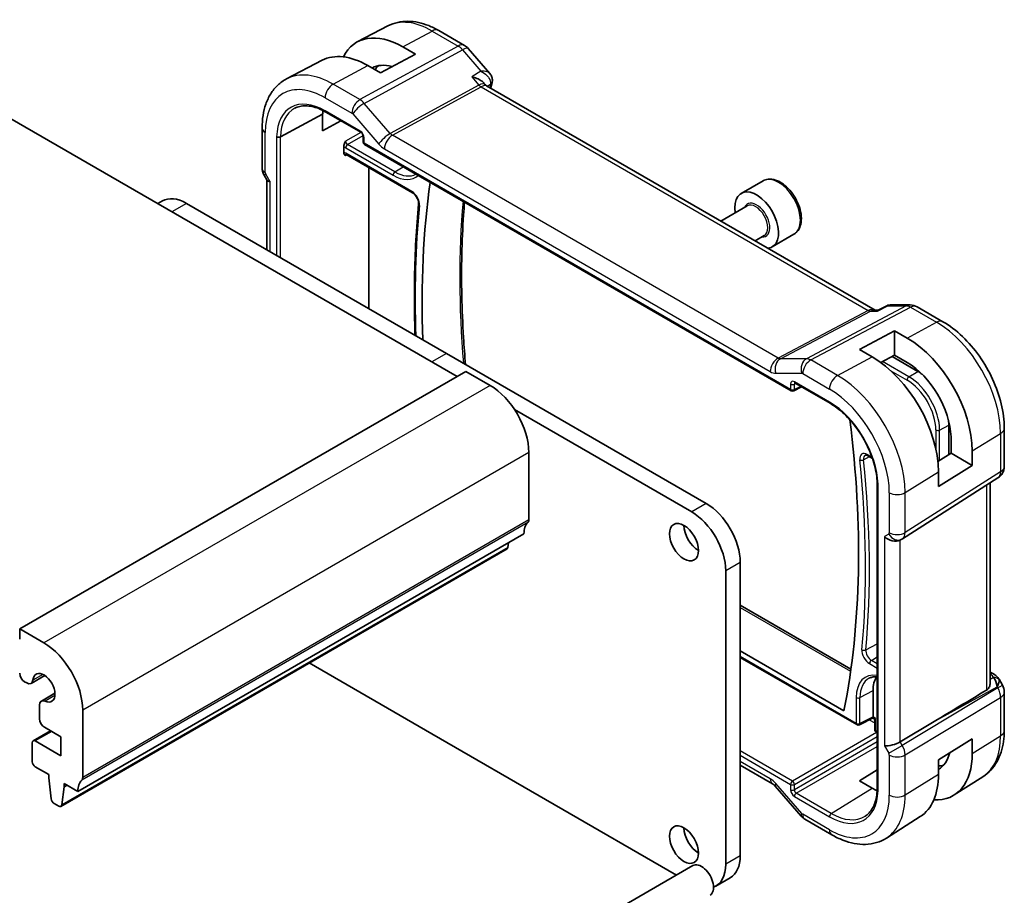
# Model space of a CAD drawing. Units: millimetres. Extents: x 0 to 2190, y 0 to 422.
# Drawn here: x 280 to 352, y 121 to 185 of the extents above; entities that cross this region are included whole.
import ezdxf

# ---------------------------------------------------------------- set-up
doc = ezdxf.new("R2010")
doc.units = ezdxf.units.MM
doc.layers.add('Visible (ISO)', color=7, linetype='Continuous', lineweight=35)
doc.layers.add('Visible Narrow (ISO)', color=7, linetype='Continuous', lineweight=25)

msp = doc.modelspace()

# ---------------------------------------------------------------- linework, layer by layer
at = {"layer": 'Visible (ISO)'}
for p, q in [((307.2416, 184.352), (305.0439, 183.2055)), ((310.9415, 184.0147), (312.8317, 182.9234)), ((308.3202, 182.8265), (309.2395, 182.2958)), ((313.0876, 182.7121), (314.68, 180.8733)), ((302.437, 181.8455), (299.8504, 180.4961)), ((309.2395, 182.2958), (306.6939, 180.9287)), ((306.6939, 180.9287), (305.7746, 181.4594)), ((314.2414, 180.187), (314.3677, 180.0411)), ((342.7546, 163.6347), (314.4288, 179.9886)), ((305.1135, 178.9244), (305.1135, 178.9242)), ((302.7048, 178.073), (305.2583, 176.5987)), ((304.6944, 178.371), (304.6952, 178.3705)), ((305.1135, 178.4215), (305.1135, 178.4215)), ((312.2802, 158.8046), (279.6826, 177.6254)), ((299.4004, 176.2642), (302.4791, 177.9195)), ((302.4791, 176.7107), (302.4791, 177.9195)), ((303.8168, 177.4309), (302.4791, 176.7107)), ((298.0651, 176.9193), (298.0651, 174.001)), ((305.4409, 176.2823), (305.4409, 175.8853)), ((304.0158, 175.1072), (304.0158, 175.5884)), ((305.5409, 175.7121), (336.6382, 157.7581)), ((304.2034, 174.9783), (309.0285, 172.1925)), ((305.8453, 163.7444), (305.8453, 174.0303)), ((298.2137, 173.4617), (298.4302, 173.0868)), ((298.4186, 173.1067), (298.4186, 168.0322)), ((334.5956, 173.0619), (333.0046, 172.1433)), ((290.8017, 171.5928), (290.4663, 171.3992)), ((311.5021, 160.4785), (292.5517, 171.4195)), ((333.4339, 171.2365), (331.5109, 170.1262)), ((334.6839, 169.0714), (334.0109, 168.6829)), ((336.8456, 169.1648), (335.2546, 168.2462)), ((342.9846, 163.6304), (343.6165, 163.9536)), ((343.8528, 164.0111), (345.3209, 164.0111)), ((345.8209, 163.8771), (347.7111, 162.7858)), ((342.6911, 163.6347), (342.9929, 163.6347)), ((341.6249, 160.7612), (344.1705, 162.1283)), ((344.1705, 162.1283), (345.0898, 161.5976)), ((344.1705, 162.1283), (344.1705, 160.3465)), ((330.4526, 149.5374), (311.5021, 160.4785)), ((342.5442, 160.2305), (341.6249, 160.7612)), ((344.1705, 160.3465), (343.1803, 159.8148)), ((345.8676, 159.1721), (343.9958, 160.2527)), ((345.0898, 159.8158), (344.1705, 160.3465)), ((312.9166, 159.172), (280.3897, 140.3926)), ((314.6844, 158.1513), (312.9166, 159.172)), ((336.8275, 157.7523), (337.4032, 158.0398)), ((336.9209, 158.3183), (339.4743, 156.8441)), ((329.3919, 148.925), (316.4718, 156.3845)), ((348.1303, 153.0945), (348.1303, 155.2529)), ((348.2964, 153.1974), (348.2964, 154.4042)), ((352.1817, 155.0425), (352.1817, 152.2449)), ((317.5127, 148.3534), (317.5127, 153.2523)), ((342.2325, 153.0222), (342.5649, 152.8303)), ((347.343, 152.6071), (348.2964, 153.1974)), ((348.2964, 153.1974), (349.842, 152.3051)), ((349.842, 153.3665), (349.842, 152.3051)), ((349.842, 152.3051), (347.3853, 150.784)), ((347.3853, 150.784), (347.3853, 151.8455)), ((342.9151, 151.0311), (342.9151, 128.6856)), ((344.7532, 146.9682), (351.7186, 151.4012)), ((351.1457, 151.0366), (351.1457, 136.421)), ((317.1591, 147.3328), (284.6322, 128.5534)), ((315.9841, 146.3419), (316.0319, 146.682)), ((344.5747, 146.8642), (344.7212, 146.9487)), ((315.9243, 146.2395), (283.3974, 127.4601)), ((332.9275, 123.8588), (332.9275, 145.2508)), ((331.8668, 123.2464), (331.8668, 144.6384)), ((332.9275, 142.1213), (340.9967, 137.4625)), ((280.3897, 140.3926), (280.3897, 139.6577)), ((282.1574, 139.3719), (280.3897, 140.3926)), ((332.9275, 138.8005), (340.489, 134.4349)), ((301.5079, 137.9162), (310.4415, 132.7584)), ((332.9275, 138.3229), (341.422, 133.4186)), ((351.1457, 137.255), (351.3922, 137.1126)), ((280.7432, 136.5519), (280.8993, 136.4618)), ((282.2146, 137.0014), (281.2243, 136.4296)), ((351.7968, 136.7294), (352.0477, 136.2948)), ((282.9615, 135.7078), (281.9711, 135.1361)), ((342.6149, 133.985), (342.6149, 135.9019)), ((352.1817, 135.7948), (352.1817, 132.9971)), ((281.8365, 134.8385), (281.8365, 133.8415)), ((284.9858, 129.574), (284.9858, 134.4729)), ((341.6114, 133.4128), (342.6129, 133.913)), ((342.6299, 133.9032), (342.6129, 133.913)), ((342.7299, 133.0513), (342.7299, 133.73)), ((347.0787, 133.6547), (344.5941, 132.1594)), ((282.6351, 132.9721), (281.371, 132.2422)), ((282.19, 133.2291), (283.3948, 132.5335)), ((342.9151, 132.829), (342.8299, 132.8781)), ((281.3088, 132.1049), (281.3088, 130.7171)), ((283.3948, 131.1455), (281.521, 132.2274)), ((283.3948, 132.5335), (283.3948, 131.1455)), ((310.4415, 132.7584), (328.2839, 122.4572)), ((347.3853, 130.8615), (349.842, 132.3826)), ((349.842, 132.3826), (349.842, 131.3211)), ((344.8346, 131.7208), (344.834, 131.7211)), ((344.9351, 131.378), (344.9346, 131.3783)), ((347.3853, 129.8001), (347.3853, 130.8615)), ((281.5209, 130.3497), (282.5109, 129.7781)), ((332.9275, 130.4698), (335.2774, 129.1131)), ((341.6249, 129.3176), (342.9151, 130.1145)), ((282.5109, 129.7781), (282.5109, 129.5332)), ((282.5109, 129.5332), (282.6959, 128.002)), ((342.5442, 128.7869), (341.6249, 129.3176)), ((350.6238, 129.6242), (348.532, 128.2942)), ((283.4572, 127.5624), (283.6422, 128.88)), ((283.6422, 128.88), (283.6423, 129.1249)), ((283.8544, 129.0025), (283.6422, 128.88)), ((283.6423, 129.1249), (284.6322, 128.5534)), ((335.4835, 128.933), (337.381, 126.742)), ((282.9057, 127.6723), (283.2474, 127.475)), ((337.6489, 126.5192), (339.5986, 125.3935)), ((346.0508, 126.7166), (343.5889, 125.1512)), ((329.4743, 123.1445), (296.2402, 103.9568)), ((332.2026, 122.2565), (331.1419, 121.6442))]:
    msp.add_line(p, q, dxfattribs=at)
for centre, radius, start, end in [((312.3317, 182.0574), 1, 40.893395, 60), ((305.6409, 175.8853), 0.2, 180, 240), ((345.3209, 163.0111), 1, 60, 90), ((336.7382, 157.9313), 0.2, 240, 296.538708), ((351.1817, 152.2449), 1, 302.474269, 0), ((351.1817, 135.7948), 1, 0, 30), ((341.522, 133.5918), 0.2, 240, 296.538708), ((342.9299, 133.0513), 0.2, 180, 240)]:
    msp.add_arc(centre, radius, start, end, dxfattribs=at)
for centre, major_axis, ratio, start_param, end_param in [((308.3202, 177.3391), (-3.3603, 5.8202), 0.5773503, 5.4977871, 6.6448672), ((305.7746, 175.8694), (-3.4232, 5.9291), 0.5773503, 5.4977871, 6.2584901), ((308.3202, 177.3391), (-2.2692, 3.9304), 0.5773503, 5.7430311, 6.2715233), ((309.098, 177.7882), (-2.25, 3.8971), 0.5773503, 0.1485965, 0.2881982), ((314.3506, 180.3386), (0.4854, -0.1198), 0.6999049, 0, 0.0036403), ((314.3609, 180.3999), (0.4985, -0.0386), 0.7951005, 0.0012028, 0.0064513), ((313.7518, 179.2248), (-0.5674, -0.8574), 0.5037151, 2.9984925, 3.0017852), ((305.7746, 175.8694), (-2.3321, 4.0393), 0.5773503, 0.6738788, 0.7466992), ((299.2186, 173.3211), (-0.7971, -0.2136), 0.3178372, 0.0849592, 0.7004389), ((361.6714, 134.2893), (36.725, -63.6096), 0.5773503, 3.7760846, 3.9732974), ((334.1296, 170.1948), (1.125, -1.9486), 0.5773503, 6.0327878, 10.4065433), ((292.5517, 168.5618), (-1.75, 3.0311), 0.5773503, 5.4977893, 6.2831853), ((345.0898, 156.1102), (3.3603, -5.8202), 0.5773503, 0.7853982, 2.3561945), ((342.5442, 154.6405), (-3.4232, 5.9291), 0.5773503, 3.9269908, 5.4977871), ((345.0898, 156.1102), (-2.2692, 3.9304), 0.5773503, 3.9662221, 5.4977871), ((345.8676, 156.5593), (-1.6, 2.7713), 0.5773503, 5.3605062, 5.4977871), ((314.6843, 154.8854), (-2, 3.4641), 0.5773503, 3.9269766, 5.4977729), ((337.0209, 158.4915), (-0.1, -0.1732), 0.5773503, 6.2769908, 6.2831853), ((289.6172, 175.8898), (-36.725, 63.6096), 0.5773503, 3.7241042, 4.0838891), ((345.8676, 156.5593), (-1.6, 2.7713), 0.5773503, 3.9269908, 4.0642718), ((330.4526, 146.6797), (-1.75, 3.0311), 0.5773503, 3.9269908, 5.497785), ((329.3919, 146.0673), (-1.75, 3.0311), 0.5773503, 3.9269908, 5.497785), ((318.5733, 146.5163), (-1, 1.7321), 0.5773503, 0.1418828, 0.7853839), ((317.1591, 148.5575), (0.25, -0.433), 0.5773503, 0.1418828, 0.7853839), ((329.8869, 147.3329), (0.75, -1.299), 0.5773503, 3.9269908, 5.4977871), ((344.009, 147.4613), (-0.7391, 0.4267), 0.7174389, 1.1780972, 2.7488936), ((291.5716, 175.9831), (-37.0969, 64.2537), 0.5773503, 3.948748, 3.9487777), ((344.3212, 147.6416), (0.4, -0.6928), 0.8164966, 0, 0.0011496), ((344.2211, 147.8148), (0.5296, -0.8483), 0.5865156, 0.0040321, 0.0050986), ((315.7743, 146.4993), (0.15, -0.2598), 0.5773503, 0, 0.636494), ((282.1574, 136.106), (-2, 3.4641), 0.5773503, 3.9269766, 5.4977729), ((280.7432, 136.9602), (0.25, -0.433), 0.5773503, 3.9269766, 5.4977729), ((282.1574, 136.106), (-0.57, 0.9873), 0.5773503, 2.4660043, 6.9587452), ((280.8993, 136.9925), (0.325, -0.5629), 0.5773503, 5.4977729, 6.9587452), ((344.7362, 134.6772), (-1.5, 2.5981), 0.5773503, 0.2975801, 0.7853982), ((351.1422, 136.6796), (0.25, 0.433), 0.5773503, 6.2823899, 6.2831853), ((351.1301, 135.8841), (0.0035, 1.1039), 0.4932576, 4.9917541, 5.7766476), ((351.1301, 135.8841), (-0.6499, -0.8627), 0.2558, 2.1129873, 2.8978809), ((350.7763, 136.4969), (1.0372, 0.1876), 0.3546687, 0.1237304, 0.1238891), ((370.6701, 146.6973), (-33.3615, -19.2695), 0.0183639, 5.3368817, 5.4871807), ((282.2961, 134.5731), (-0.325, 0.5629), 0.5773503, 5.6075969, 7.0685692), ((282.19, 133.6373), (0.25, -0.433), 0.5773503, 3.9269766, 5.4977729), ((342.6197, 134.14), (0.0069, 0.227), 0.0005268, 2.3559116, 3.1413099), ((342.4734, 134.0669), (0.1001, -0.1734), 0.5766475, 0.7511006, 0.7847892), ((342.9299, 133.9609), (0.3161, 0.0385), 0.2277351, 3.4355948, 3.4864185), ((342.9299, 133.9609), (0.3161, 0.0385), 0.2277351, 3.4864185, 4.2209921), ((342.9299, 133.9609), (-0.1914, -0.2545), 0.2277351, 5.9383595, 5.9891835), ((342.9299, 133.9609), (-0.1914, -0.2545), 0.2277351, 5.2037858, 5.9383595), ((281.521, 131.9824), (-0.15, 0.2598), 0.5773503, 5.4977729, 7.0685692), ((344.009, 132.2041), (-0.7971, -0.2136), 0.3178372, 0.7004389, 2.3061418), ((281.5209, 130.5947), (0.15, -0.2598), 0.5773503, 3.9269766, 5.4977729), ((345.0898, 134.0648), (3.3603, -5.8202), 0.5773503, 5.9215034, 7.0685835), ((345.0898, 134.0648), (2.2692, -3.9304), 0.5773503, 0.0116621, 0.5401542), ((345.8676, 134.5139), (2.25, -3.8971), 0.5773503, 5.9949871, 6.1345888), ((286.0464, 127.7368), (-1, 1.7321), 0.5773503, 0.1418828, 0.7853839), ((284.6322, 129.7781), (0.25, -0.433), 0.5773503, 0.1418828, 0.7853839), ((342.5442, 132.5951), (3.4232, -5.9291), 0.5773503, 0.0246952, 0.7853982), ((335.6774, 129.8059), (-0.4, -0.6928), 0.5773503, 0, 0.007009), ((342.5442, 132.5951), (-2.3321, 4.0393), 0.5773503, 2.3561945, 2.4677139), ((282.9057, 127.9172), (0.15, -0.2598), 0.5773503, 4.0758665, 5.4977729), ((283.2474, 127.7199), (0.15, -0.2598), 0.5773503, 5.4977729, 6.9196793), ((337.9857, 127.2657), (-0.6047, -0.5237), 0.2581989, 0, 0.006117), ((329.8869, 125.2875), (0.75, -1.299), 0.5773503, 3.9269908, 5.4977871), ((330.4526, 125.2876), (1.75, -3.0311), 0.5773503, 0, 0.785402), ((330.0993, 122.062), (0.625, -1.0825), 0.5773503, 0, 3.1415927), ((329.3919, 124.6752), (1.75, -3.0311), 0.5773503, 6.1960698, 7.0685873)]:
    msp.add_ellipse(centre, major_axis=major_axis, ratio=ratio, start_param=start_param, end_param=end_param, dxfattribs=at)
for centre in [(328.8262, 146.7205), (328.8262, 124.6751)]:
    msp.add_ellipse(centre, major_axis=(-0.75, 1.299), ratio=0.5773503, dxfattribs=at)
for points, knots in [([(307.2416, 184.352), (307.4652, 184.4686), (307.7041, 184.5554), (308.1959, 184.6671), (308.4485, 184.6923), (308.9553, 184.687), (309.2096, 184.6568), (309.7141, 184.5485), (309.9644, 184.4704), (310.4584, 184.2727), (310.7021, 184.1529), (310.9415, 184.0147)], [3.95168604, 3.95168604, 3.95168604, 3.95168604, 4.10382663, 4.10382663, 4.25596722, 4.25596722, 4.4081078, 4.4081078, 4.56024839, 4.56024839, 4.71238898, 4.71238898, 4.71238898, 4.71238898]), ([(299.8504, 180.4961), (299.6134, 180.3725), (299.3942, 180.2154), (299.005, 179.8465), (298.8349, 179.635), (298.5474, 179.1727), (298.4297, 178.9218), (298.2443, 178.3913), (298.1764, 178.1116), (298.0868, 177.5304), (298.0651, 177.2288), (298.0651, 176.9193)], [2.33149927, 2.33149927, 2.33149927, 2.33149927, 2.49351794, 2.49351794, 2.65553662, 2.65553662, 2.8175553, 2.8175553, 2.97957398, 2.97957398, 3.14159265, 3.14159265, 3.14159265, 3.14159265]), ([(313.3466, 180.6477), (313.348, 180.6474), (313.3495, 180.647), (313.4818, 180.6155), (313.6084, 180.5746), (313.8422, 180.4772), (313.9515, 180.4199), (314.1302, 180.2985), (314.1941, 180.2415), (314.2414, 180.1869)], [-0.00045708, -0.00045708, -0.00045708, -0.00045708, 0, 0, 0.04182535, 0.04182535, 0.0834644, 0.0834644, 0.12079126, 0.12079126, 0.12079126, 0.12079126]), ([(314.6793, 180.873), (314.7409, 180.8019), (314.7923, 180.7158), (314.8485, 180.54), (314.859, 180.4505), (314.8533, 180.3642)], [0, 0, 0, 0, 0.030997201, 0.030997201, 0.058103968, 0.058103968, 0.058103968, 0.058103968]), ([(300.4545, 178.3514), (300.5691, 178.4112), (300.6922, 178.4563), (300.9548, 178.516), (301.0943, 178.5305), (301.3878, 178.5275), (301.5418, 178.5098), (301.8606, 178.4414), (302.0254, 178.3905), (302.3615, 178.256), (302.5327, 178.1723), (302.7048, 178.073)], [3.95168604, 3.95168604, 3.95168604, 3.95168604, 4.10382663, 4.10382663, 4.25596722, 4.25596722, 4.4081078, 4.4081078, 4.56024839, 4.56024839, 4.71238898, 4.71238898, 4.71238898, 4.71238898]), ([(299.1226, 176.2701), (299.1232, 176.2698), (299.1238, 176.2694), (299.1431, 176.2581), (299.1651, 176.2494), (299.2134, 176.2375), (299.2393, 176.2343), (299.2913, 176.2339), (299.3171, 176.2367), (299.363, 176.2475), (299.3831, 176.2549), (299.4004, 176.2642)], [-0.062774713, -0.062774713, -0.062774713, -0.062774713, -0.062515494, -0.062515494, -0.054699962, -0.054699962, -0.046885136, -0.046885136, -0.039071754, -0.039071754, -0.031956459, -0.031956459, -0.031956459, -0.031956459]), ([(304.0158, 175.5885), (304.0158, 175.6068), (304.018, 175.6261), (304.0314, 175.6962), (304.0504, 175.7434), (304.09, 175.8325), (304.1235, 175.8884), (304.1566, 175.9429), (304.1568, 175.9433), (304.1571, 175.9437)], [0, 0, 0, 0, 0.006704316, 0.006704316, 0.023698002, 0.023698002, 0.057557483, 0.057557483, 0.057819196, 0.057819196, 0.057819196, 0.057819196]), ([(305.441, 176.2816), (305.441, 176.2908), (305.4402, 176.3022), (305.4363, 176.3282), (305.4331, 176.343), (305.4235, 176.3767), (305.4165, 176.3961), (305.3987, 176.4366), (305.3873, 176.4581), (305.3623, 176.4973), (305.3486, 176.5157), (305.3201, 176.5488), (305.3049, 176.5638), (305.2787, 176.5857), (305.267, 176.5938), (305.2577, 176.5992)], [0, 0, 0, 0, 0.00505533, 0.00505533, 0.01041337, 0.01041337, 0.016841633, 0.016841633, 0.023967838, 0.023967838, 0.030854466, 0.030854466, 0.037955132, 0.037955132, 0.043927379, 0.043927379, 0.043927379, 0.043927379]), ([(304.1571, 174.9039), (304.1568, 174.904), (304.1566, 174.9042), (304.1235, 174.923), (304.09, 174.9429), (304.0504, 174.9893), (304.0314, 175.0161), (304.018, 175.0717), (304.0158, 175.0888), (304.0158, 175.107)], [-0.000146808, -0.000146808, -0.000146808, -0.000146808, 0, 0, 0.018994243, 0.018994243, 0.028525041, 0.028525041, 0.032284812, 0.032284812, 0.032284812, 0.032284812]), ([(304.2015, 174.9794), (304.1927, 174.9843), (304.1853, 174.9872), (304.177, 174.9898), (304.1751, 174.99), (304.1751, 174.99)], [0.000526821, 0.000526821, 0.000526821, 0.000526821, 0.006291922, 0.006291922, 0.010951719, 0.010951719, 0.010951719, 0.010951719]), ([(298.2149, 173.4625), (298.16, 173.5574), (298.1188, 173.6617), (298.0773, 173.8376), (298.0676, 173.9093), (298.0658, 173.9809)], [0, 0, 0, 0, 0.032906758, 0.032906758, 0.054531151, 0.054531151, 0.054531151, 0.054531151]), ([(336.8456, 169.1648), (336.9671, 169.2349), (337.0715, 169.3333), (337.2415, 169.5777), (337.3034, 169.7265), (337.383, 170.0708), (337.3941, 170.2703), (337.3602, 170.693), (337.3133, 170.9169), (337.1679, 171.3614), (337.0698, 171.5819), (336.8331, 171.9992), (336.6947, 172.1961), (336.3891, 172.549), (336.2219, 172.7049), (335.8712, 172.9593), (335.6875, 173.0576), (335.3216, 173.1782), (335.1387, 173.2024), (334.8331, 173.1667), (334.7075, 173.1265), (334.5956, 173.0619)], [3.9269908, 3.9269908, 3.9269908, 3.9269908, 4.1920216, 4.1920216, 4.4809871, 4.4809871, 4.8090329, 4.8090329, 5.1480957, 5.1480957, 5.4845593, 5.4845593, 5.8194114, 5.8194114, 6.1556397, 6.1556397, 6.494645, 6.494645, 6.8243382, 6.8243382, 7.0685835, 7.0685835, 7.0685835, 7.0685835]), ([(309.0285, 172.1925), (309.0642, 172.172), (309.1024, 172.1442), (309.18, 172.075), (309.2194, 172.033), (309.2937, 171.9383), (309.3286, 171.8854), (309.3891, 171.7746), (309.4147, 171.7168), (309.4533, 171.6042), (309.4666, 171.5492), (309.4807, 171.4499), (309.4819, 171.4052), (309.4785, 171.3666), (309.4784, 171.3655), (309.4783, 171.3644)], [4.712389, 4.712389, 4.712389, 4.712389, 4.978511, 4.978511, 5.25468, 5.25468, 5.5385041, 5.5385041, 5.8244722, 5.8244722, 6.1065267, 6.1065267, 6.3793031, 6.3793031, 6.3873491, 6.3873491, 6.3873491, 6.3873491]), ([(309.4783, 171.3644), (309.3953, 170.4962), (309.3289, 169.6166), (309.2293, 167.8361), (309.1961, 166.9351), (309.1629, 165.1133), (309.1629, 164.1926), (309.1882, 162.7764), (309.2014, 162.2877), (309.2192, 161.7966)], [3.03742886, 3.03742886, 3.03742886, 3.03742886, 3.07909438, 3.07909438, 3.12075989, 3.12075989, 3.16242541, 3.16242541, 3.18421201, 3.18421201, 3.18421201, 3.18421201]), ([(312.9, 159.6714), (312.8424, 160.3324), (312.7934, 160.9894), (312.6893, 162.6691), (312.647, 163.6855), (312.6049, 165.6944), (312.6051, 166.6869), (312.6482, 168.6455), (312.6911, 169.6116), (312.7763, 170.8792), (312.7999, 171.1935), (312.8259, 171.5061)], [3.03604682, 3.03604682, 3.03604682, 3.03604682, 3.06754337, 3.06754337, 3.11711002, 3.11711002, 3.16667667, 3.16667667, 3.21624331, 3.21624331, 3.23269299, 3.23269299, 3.23269299, 3.23269299]), ([(343.6162, 163.954), (343.6641, 163.9782), (343.7169, 163.9958), (343.7938, 164.008), (343.8173, 164.0102), (343.8408, 164.0108)], [0, 0, 0, 0, 0.016779735, 0.016779735, 0.023990454, 0.023990454, 0.023990454, 0.023990454]), ([(342.9412, 163.5613), (342.9413, 163.5617), (342.9414, 163.5621), (342.9527, 163.5984), (342.967, 163.6214), (342.9846, 163.6304)], [-0.135505577, -0.135505577, -0.135505577, -0.135505577, -0.135179059, -0.135179059, -0.106664891, -0.106664891, -0.106664891, -0.106664891]), ([(347.7111, 162.7858), (348.2054, 162.5004), (348.6816, 162.1361), (349.574, 161.2861), (349.99, 160.8001), (350.7337, 159.7469), (351.0612, 159.1796), (351.6015, 158.009), (351.8143, 157.4057), (352.1043, 156.2079), (352.1817, 155.6133), (352.1817, 155.0425)], [4.712389, 4.712389, 4.712389, 4.712389, 5.0265482, 5.0265482, 5.3407075, 5.3407075, 5.6548668, 5.6548668, 5.969026, 5.969026, 6.2831853, 6.2831853, 6.2831853, 6.2831853]), ([(336.9181, 158.32), (336.91, 158.3245), (336.9033, 158.3272), (336.895, 158.33), (336.8937, 158.3301), (336.8929, 158.3302)], [0.000477686, 0.000477686, 0.000477686, 0.000477686, 0.005824707, 0.005824707, 0.010797171, 0.010797171, 0.010797171, 0.010797171]), ([(339.4743, 156.8441), (339.8211, 156.6438), (340.1713, 156.3796), (340.8417, 155.7475), (341.1619, 155.3797), (341.7401, 154.5761), (341.9981, 154.1403), (342.4267, 153.2433), (342.5972, 152.7821), (342.8349, 151.8798), (342.902, 151.4388), (342.9152, 151.0301)], [4.712389, 4.712389, 4.712389, 4.712389, 5.0189755, 5.0189755, 5.325562, 5.325562, 5.6321485, 5.6321485, 5.938735, 5.938735, 6.2453214, 6.2453214, 6.2453214, 6.2453214]), ([(342.0445, 153.0621), (342.0492, 153.0646), (342.0545, 153.0666), (342.0681, 153.0697), (342.0766, 153.0707), (342.0978, 153.0705), (342.1105, 153.0692), (342.1398, 153.0629), (342.1564, 153.0579), (342.1926, 153.0434), (342.2121, 153.034), (342.2325, 153.0222)], [3.95168604, 3.95168604, 3.95168604, 3.95168604, 4.10382663, 4.10382663, 4.25596722, 4.25596722, 4.4081078, 4.4081078, 4.56024839, 4.56024839, 4.71238898, 4.71238898, 4.71238898, 4.71238898]), ([(342.9737, 150.9527), (342.9731, 150.953), (342.9725, 150.9533), (342.9537, 150.9641), (342.9393, 150.9764), (342.9205, 151.0027), (342.9156, 151.0163), (342.9152, 151.0301)], [-0.000259219, -0.000259219, -0.000259219, -0.000259219, 0, 0, 0.007815532, 0.007815532, 0.01513518, 0.01513518, 0.01513518, 0.01513518]), ([(342.3273, 136.8021), (342.396, 136.838), (342.4699, 136.8651), (342.6287, 136.9011), (342.7135, 136.91), (342.8399, 136.9087), (342.8771, 136.9067), (342.9151, 136.9031)], [3.95168604, 3.95168604, 3.95168604, 3.95168604, 4.10382663, 4.10382663, 4.25596722, 4.25596722, 4.31757872, 4.31757872, 4.31757872, 4.31757872]), ([(350.8771, 135.9277), (350.9523, 135.9727), (351.0173, 136.0394), (351.1114, 136.2006), (351.1383, 136.2955), (351.1452, 136.3943), (351.1456, 136.4075), (351.1455, 136.4209)], [0.002039018, 0.002039018, 0.002039018, 0.002039018, 0.03497206, 0.03497206, 0.069944121, 0.069944121, 0.075226891, 0.075226891, 0.075226891, 0.075226891]), ([(351.3924, 137.1125), (351.5155, 137.0414), (351.6268, 136.953), (351.7456, 136.8087), (351.7731, 136.7697), (351.7971, 136.7284)], [0, 0, 0, 0, 0.047299177, 0.047299177, 0.063317697, 0.063317697, 0.063317697, 0.063317697]), ([(342.73, 133.7319), (342.7298, 133.7475), (342.7277, 133.7635), (342.7193, 133.7965), (342.7123, 133.8138), (342.693, 133.8475), (342.6797, 133.8639), (342.6545, 133.887), (342.6433, 133.8953), (342.6316, 133.9022)], [0.00025279, 0.00025279, 0.00025279, 0.00025279, 0.005033898, 0.005033898, 0.01051408, 0.01051408, 0.016684407, 0.016684407, 0.02083907, 0.02083907, 0.02083907, 0.02083907]), ([(352.1817, 132.9971), (352.1817, 132.7207), (352.1635, 132.4497), (352.0878, 131.9231), (352.0302, 131.6673), (351.8718, 131.1762), (351.7708, 130.9409), (351.522, 130.4993), (351.3739, 130.2931), (351.0312, 129.9231), (350.8366, 129.7596), (350.6238, 129.6242)], [0, 0, 0, 0, 0.15214059, 0.15214059, 0.30428118, 0.30428118, 0.45642176, 0.45642176, 0.60856235, 0.60856235, 0.76070294, 0.76070294, 0.76070294, 0.76070294]), ([(335.477, 128.9424), (335.4428, 128.981), (335.408, 129.0151), (335.3429, 129.0709), (335.3119, 129.0929), (335.2855, 129.1089), (335.2829, 129.1105), (335.2804, 129.1119)], [0.001390229, 0.001390229, 0.001390229, 0.001390229, 0.018469997, 0.018469997, 0.036059573, 0.036059573, 0.038025977, 0.038025977, 0.038025977, 0.038025977]), ([(342.9151, 128.6868), (342.9089, 128.5026), (342.891, 128.3267), (342.8326, 127.9951), (342.7921, 127.8394), (342.6904, 127.5519), (342.6292, 127.4201), (342.4884, 127.1825), (342.4088, 127.0767), (342.2332, 126.8918), (342.1372, 126.8126), (342.0336, 126.7467)], [0.03818545, 0.03818545, 0.03818545, 0.03818545, 0.18244834, 0.18244834, 0.32701199, 0.32701199, 0.47157564, 0.47157564, 0.61613929, 0.61613929, 0.76070294, 0.76070294, 0.76070294, 0.76070294]), ([(342.9737, 128.6018), (342.9731, 128.6022), (342.9725, 128.6025), (342.9682, 128.6052), (342.9647, 128.6075), (342.9568, 128.6132), (342.9526, 128.6166), (342.9411, 128.6268), (342.9347, 128.634), (342.92, 128.6556), (342.9151, 128.6706), (342.9151, 128.6856)], [-0.062754422, -0.062754422, -0.062754422, -0.062754422, -0.062495202, -0.062495202, -0.060911379, -0.060911379, -0.058794618, -0.058794618, -0.054693619, -0.054693619, -0.047015396, -0.047015396, -0.047015396, -0.047015396]), ([(337.6319, 126.5299), (337.5473, 126.5814), (337.4697, 126.6462), (337.3959, 126.727), (337.3893, 126.7344), (337.3828, 126.7419)], [0.002349338, 0.002349338, 0.002349338, 0.002349338, 0.032290877, 0.032290877, 0.035273925, 0.035273925, 0.035273925, 0.035273925]), ([(339.5986, 125.3935), (339.8667, 125.2387), (340.1387, 125.1067), (340.6868, 124.8937), (340.963, 124.8127), (341.5152, 124.708), (341.7913, 124.6845), (342.3354, 124.7023), (342.6036, 124.7439), (343.1177, 124.8965), (343.3633, 125.0078), (343.5889, 125.1512)], [4.71238898, 4.71238898, 4.71238898, 4.71238898, 4.87440766, 4.87440766, 5.03642633, 5.03642633, 5.19844501, 5.19844501, 5.36046369, 5.36046369, 5.52248237, 5.52248237, 5.52248237, 5.52248237])]:
    msp.add_open_spline(points, degree=3, knots=knots, dxfattribs=at)
for points in [[(314.836, 180.2188), (314.8026, 180.0832), (314.7696, 179.9471), (314.7372, 179.8105)], [(314.8594, 180.3617), (314.8557, 180.3141), (314.8476, 180.2668), (314.8361, 180.2201)], [(314.3122, 180.0867), (314.3124, 180.0864), (314.3125, 180.0861), (314.3127, 180.0858)], [(314.3751, 180.0328), (314.3863, 180.0198), (314.4043, 180.0039), (314.4231, 179.9918)], [(343.8508, 164.0109), (343.8514, 164.011), (343.8521, 164.011), (343.8528, 164.011)], [(344.7526, 146.9678), (344.7425, 146.9614), (344.7322, 146.9551), (344.7218, 146.9491)]]:
    msp.add_open_spline(points, degree=3, dxfattribs=at)
at = {"layer": 'Visible Narrow (ISO)'}
for p, q in [((308.3202, 182.8265), (310.4662, 183.9789)), ((310.4662, 183.9789), (312.3564, 182.8877)), ((312.3564, 182.8877), (305.1985, 178.9773)), ((305.5145, 178.7087), (312.6724, 182.619)), ((312.6724, 182.619), (314.0249, 181.0573)), ((303.2488, 180.103), (305.7746, 181.4594)), ((314.0249, 181.0573), (313.3466, 180.6477)), ((313.3466, 180.6477), (313.8686, 180.0449)), ((305.1985, 178.9773), (303.2488, 180.103)), ((313.8686, 180.0449), (307.412, 176.5177)), ((307.57, 176.3834), (314.0267, 179.9106)), ((314.0267, 179.9106), (342.2611, 163.6094)), ((314.473, 179.9631), (314.716, 180.1099)), ((302.6634, 179.1122), (304.613, 177.9866)), ((305.2168, 176.6903), (302.6634, 178.1645)), ((307.412, 176.5177), (305.5145, 178.7087)), ((304.6762, 177.9328), (306.5737, 175.7418)), ((298.2994, 173.6744), (298.2994, 176.5927)), ((299.1226, 176.2701), (299.1226, 167.6258)), ((299.4004, 167.4654), (299.4004, 176.2642)), ((305.274, 176.5886), (304.1571, 175.9437)), ((304.2984, 175.6989), (305.4304, 176.3525)), ((305.4995, 175.8036), (305.4995, 176.2007)), ((335.6971, 160.1442), (307.57, 176.3834)), ((304.1619, 175.4569), (307.6131, 173.4644)), ((307.7496, 173.7064), (304.2984, 175.6989)), ((336.5968, 157.8496), (305.4995, 175.8036)), ((306.9846, 175.3926), (335.1117, 159.1534)), ((304.1571, 174.9039), (304.251, 174.9508)), ((308.9871, 172.2841), (304.1619, 175.0699)), ((307.7496, 173.7064), (308.3609, 174.084)), ((298.3408, 173.5351), (298.2137, 173.4617)), ((298.653, 172.9945), (298.3408, 173.5351)), ((298.653, 167.8969), (298.653, 172.9945)), ((292.5517, 171.4195), (291.4914, 170.8073)), ((345.0296, 163.9376), (337.7526, 160.096)), ((338.0687, 159.9997), (345.3456, 163.8413)), ((342.9412, 163.5613), (343.6771, 163.9376)), ((343.6771, 163.9376), (345.0296, 163.9376)), ((345.3456, 163.8413), (347.2358, 162.75)), ((342.2611, 163.6094), (335.6971, 160.1442)), ((335.8551, 160.096), (342.4191, 163.5613)), ((342.4191, 163.5613), (342.9412, 163.5613)), ((345.0898, 161.5976), (347.2358, 162.75)), ((311.5021, 160.4785), (310.4415, 159.8662)), ((340.0183, 158.8741), (342.5442, 160.2305)), ((337.7526, 160.096), (335.8551, 160.096)), ((340.0183, 158.8741), (338.0687, 159.9997)), ((345.2263, 158.7759), (343.3081, 159.8834)), ((335.5225, 159.0282), (337.42, 159.0282)), ((337.4832, 159.0089), (339.4329, 157.8833)), ((343.9095, 159.2154), (345.0898, 158.5339)), ((345.2263, 158.7759), (345.8676, 159.1721)), ((314.6844, 158.1513), (282.1574, 139.3719)), ((336.5968, 158.2467), (336.5968, 157.8496)), ((336.8746, 158.2439), (336.9685, 158.2908)), ((336.8746, 157.8468), (336.8746, 158.2439)), ((337.3373, 158.0779), (336.8746, 157.8468)), ((339.4329, 156.9356), (336.8794, 158.4099)), ((347.4666, 154.8955), (348.1303, 155.2529)), ((347.1888, 154.8983), (347.1888, 153.5354)), ((347.4666, 152.6836), (347.4666, 154.8955)), ((349.842, 153.3665), (351.913, 154.6488)), ((351.913, 154.6488), (351.913, 151.8511)), ((317.5127, 153.2523), (284.9858, 134.4729)), ((341.9204, 152.7301), (342.3417, 152.9592)), ((342.5354, 152.915), (342.1911, 153.1138)), ((351.913, 151.8511), (344.9476, 147.4181)), ((344.9476, 150.3363), (347.3853, 151.8455)), ((342.9737, 128.6018), (342.9737, 150.9527)), ((350.8771, 150.8656), (350.8771, 135.9277)), ((343.7969, 150.3247), (343.7969, 147.4065)), ((344.9476, 147.4181), (344.9476, 150.3363)), ((330.4526, 149.5374), (329.3919, 148.925)), ((317.442, 148.1493), (284.9151, 129.3698)), ((317.5127, 148.3534), (284.9858, 129.574)), ((343.7555, 147.315), (343.4433, 147.1347)), ((343.4433, 147.1347), (343.4433, 131.8775)), ((344.5941, 132.1594), (344.5941, 146.8754)), ((315.9841, 146.3419), (283.4572, 127.5624)), ((332.9275, 145.2508), (331.8668, 144.6384)), ((332.9275, 141.9662), (340.9767, 137.319)), ((342.0817, 138.8644), (342.9151, 139.31)), ((341.3806, 133.5101), (332.9275, 138.3905)), ((342.3537, 137.865), (342.9151, 137.5408)), ((342.4902, 138.107), (342.9151, 138.3695)), ((342.9151, 137.8616), (342.4902, 138.107)), ((282.069, 137.0822), (281.3562, 136.6706)), ((351.1457, 137.0999), (351.1546, 137.0948)), ((351.3973, 136.8486), (351.1457, 136.7094)), ((341.6584, 135.387), (342.6149, 135.9019)), ((351.7061, 136.0975), (344.7407, 131.9056)), ((347.0787, 133.6547), (351.6545, 136.1869)), ((351.6545, 136.1869), (351.7061, 136.0975)), ((351.7061, 136.0975), (352.0477, 136.2948)), ((282.9586, 135.5413), (282.2457, 135.1298)), ((341.3806, 135.3898), (341.3806, 133.5101)), ((341.6584, 133.5073), (341.6584, 135.387)), ((344.9476, 131.2091), (351.913, 135.401)), ((351.913, 135.401), (351.913, 132.6034)), ((342.6149, 133.985), (341.6584, 133.5073)), ((342.3381, 133.7757), (342.7299, 133.5495)), ((342.7885, 133.8793), (342.6148, 133.9795)), ((342.7885, 132.9697), (342.7885, 133.8793)), ((282.723, 132.9214), (281.521, 132.2274)), ((342.8714, 132.8542), (336.7333, 129.3103)), ((342.9151, 132.8966), (342.7885, 132.9697)), ((336.8746, 129.0655), (342.9151, 132.553)), ((342.9151, 132.156), (336.8746, 128.6685)), ((344.7407, 131.9056), (344.5941, 132.1594)), ((349.842, 131.3211), (351.913, 132.6034)), ((336.7333, 129.3103), (332.9275, 131.5076)), ((337.0159, 128.4237), (342.9151, 131.8296)), ((343.4433, 131.8775), (343.7555, 131.3368)), ((343.7555, 131.3368), (344.7407, 131.9056)), ((344.7911, 131.8135), (344.7909, 131.8136)), ((332.9275, 131.1868), (336.5968, 129.0683)), ((335.1117, 129.4793), (332.9275, 130.7404)), ((343.7969, 131.1975), (343.7969, 128.2793)), ((344.9476, 128.2909), (344.9476, 131.2091)), ((344.9476, 128.2909), (347.3853, 129.8001)), ((337.42, 126.9391), (335.5225, 129.1301)), ((336.5968, 129.0683), (336.5968, 128.6713)), ((336.8746, 128.6685), (336.8746, 129.0655)), ((339.5694, 126.9494), (342.5442, 128.7869)), ((336.8794, 128.1817), (339.4329, 126.7074)), ((339.5694, 126.9494), (337.0159, 128.4237)), ((339.4329, 125.7597), (337.4832, 126.8854)), ((332.9275, 123.8588), (331.8668, 123.2464))]:
    msp.add_line(p, q, dxfattribs=at)
for centre, major_axis, ratio, start_param, end_param in [((310.4662, 178.5781), (-3.3073, 5.7285), 0.5773503, 5.4977871, 6.2584901), ((310.4415, 183.1487), (0.5, 0.866), 0.5773503, 0, 0.7504916), ((312.3317, 182.0574), (0.5, 0.866), 0.5773503, 0, 0.7504916), ((312.3317, 182.0574), (0.4794, -0.8776), 0.601884, 1.9066142, 2.3699742), ((312.3317, 182.0574), (0.7559, 0.6547), 0.2581989, 0, 0.8953674), ((303.2488, 174.4111), (-3.4855, 6.0371), 0.5773503, 5.4977871, 6.2584901), ((314.3506, 180.3386), (0.4854, -0.1198), 0.6999049, 5.6886338, 6.2831853), ((314.3609, 180.3999), (0.4985, -0.0386), 0.7951005, 5.5647548, 6.2843881), ((302.6634, 174.0731), (-3.0858, 5.3447), 0.5773503, 5.4977871, 7.0685835), ((303.229, 179.4388), (-0.4, -0.6928), 0.5773503, 3.8920842, 5.4977871), ((313.7518, 179.2248), (-0.5674, -0.8574), 0.5037151, 3.0017852, 3.8971527), ((314.039, 180.3257), (0.2397, -0.4388), 0.601884, 5.0482068, 5.5115668), ((313.7518, 179.2248), (0.7017, 0.7456), 0.3557653, 0.0836612, 0.8341541), ((365.2193, 136.3377), (36.8126, -63.7613), 0.5773503, 3.6825716, 3.686347), ((314.3559, 179.8257), (-0.3238, -0.4019), 0.395982, 2.4374793, 2.6187367), ((302.6634, 174.0731), (-2.5055, 4.3396), 0.5773503, 5.4977871, 7.0312478), ((305.1787, 178.3132), (-0.4, -0.6928), 0.5773503, 3.8920842, 5.4977871), ((305.1787, 178.1498), (-0.4836, 0.8753), 0.5970427, 5.045349, 5.508709), ((302.7998, 174.1519), (-2.4055, 4.1665), 0.5773503, 6.2584901, 7.0304801), ((302.8048, 178.2462), (-0.1, -0.1732), 0.5773503, 5.4977871, 6.2831853), ((305.2419, 178.2594), (-0.6047, -0.5237), 0.2581989, 4.0369601, 5.642663), ((304.613, 177.8232), (0.0999, -0.1733), 0.5775162, 1.8932664, 2.3566264), ((298.8651, 176.9193), (-0.8, 0), 0.5773503, 0, 0.7853982), ((305.2165, 176.3637), (-0.2, 0.3464), 0.5780539, 3.9275998, 5.4971782), ((305.3583, 176.7719), (-0.1, -0.1732), 0.5773503, 5.4977871, 6.2771048), ((304.3037, 175.8652), (-0.1, 0.1732), 0.6197342, 0.7860072, 2.3555855), ((305.6409, 176.2823), (-0.2, 0), 0.5773503, 0.0060805, 0.7853982), ((307.1394, 176.0684), (-0.6047, -0.5237), 0.2581989, 4.0369601, 5.642663), ((307.5503, 175.7192), (-0.4, -0.6928), 0.5773503, 3.8920842, 5.4977871), ((307.5505, 176.7811), (-0.2643, 0.4251), 0.5378477, 1.8762907, 2.3396507), ((304.1623, 175.7835), (0.2, -0.3464), 0.5780539, 4.9545281, 5.4971782), ((304.3034, 175.5386), (-0.1, -0.1732), 0.5773503, 3.9618974, 5.4977871), ((305.6409, 175.8853), (-0.2, 0), 0.5773503, 0, 0.7853982), ((305.6409, 175.8853), (-0.1, -0.1732), 0.5773503, 5.4977871, 6.2831853), ((306.9849, 176.4545), (0.6496, -1.1264), 0.5775162, 5.034859, 5.498219), ((304.1623, 174.7429), (-0.2002, 0.3468), 0.5766475, 5.4983961, 6.0410461), ((304.3037, 174.8245), (-0.1107, 0.1677), 0.5738685, 0.0774012, 0.7504269), ((304.3034, 175.1515), (-0.1, -0.1732), 0.5773503, 5.4977871, 6.2831853), ((298.8651, 174.001), (-0.8, 0), 0.5773503, 0, 0.7853982), ((298.4409, 173.5928), (-0.1001, 0.1732), 0.5776416, 0.7851453, 1.5700388), ((307.7545, 173.5461), (-0.1, -0.1732), 0.5773503, 3.9618974, 5.4977871), ((307.6131, 176.1144), (1.6228, -2.8107), 0.5773503, 5.4977871, 6.4209756), ((307.7496, 176.1932), (1.5228, -2.6376), 0.5773503, 5.4977871, 6.284399), ((335.7206, 171.1133), (-1.125, 1.9486), 0.5773503, 3.1415927, 6.2831853), ((308.9871, 171.6469), (-0.3902, 0.6759), 0.5773503, 3.822827, 5.4977871), ((309.1285, 172.3657), (-0.1, -0.1732), 0.5773503, 5.4977871, 6.2831853), ((366.4797, 131.5132), (-40.4848, 70.1217), 0.5773503, 0.6812344, 0.8274017), ((309.6774, 171.3454), (-0.1991, 0.019), 0.6342513, 0, 0.8431965), ((364.5122, 135.9294), (36.7951, -63.7311), 0.5773503, 3.8313898, 4.0279562), ((334.1296, 170.1948), (0.675, -1.1691), 0.5773503, 5.8958687, 9.8120946), ((334.0589, 170.1539), (-0.625, 1.0825), 0.5773503, 3.1415927, 6.2831853), ((342.4867, 162.6347), (-0.0941, -1.042), 0.714201, 2.9140862, 3.5727868), ((345.3209, 163.0111), (0, 1), 0.7745967, 0, 0.3856277), ((345.3209, 163.0111), (-0.4669, 0.8843), 0.5923711, 5.5200825, 5.9834425), ((345.3209, 163.0111), (0.5, 0.866), 0.5773503, 0, 0.7504916), ((342.2734, 164.0246), (0.2334, -0.4422), 0.5923711, 5.5200825, 5.9834425), ((342.4867, 162.6347), (0.3524, 0.9746), 0.636143, 0.2260844, 0.6117127), ((347.2111, 161.9198), (0.5, 0.866), 0.5773503, 0, 0.7504916), ((347.2358, 157.3492), (3.3073, -5.7285), 0.5773503, 0.7853982, 2.3561945), ((335.6774, 159.48), (-0.4, -0.6928), 0.5773503, 3.8920842, 5.4977871), ((335.6771, 160.5422), (-0.2743, 0.4198), 0.5509529, 2.3271415, 2.7905015), ((338.049, 159.1721), (-0.4736, 0.8808), 0.5894188, 5.5155807, 5.9789407), ((336.0882, 159.3548), (0, 0.8), 0.7745967, 0.3856277, 1.9913307), ((337.9857, 159.3548), (0, 0.8), 0.7745967, 0.3856277, 1.9913307), ((338.0489, 159.3355), (-0.4, -0.6928), 0.5773503, 3.8920842, 5.4977871), ((335.1114, 160.2156), (0.6497, -1.1267), 0.577184, 5.498506, 5.961866), ((337.4833, 158.8455), (0.1, -0.1733), 0.577184, 2.3569134, 2.8202734), ((339.9986, 158.2099), (-0.4, -0.6928), 0.5773503, 3.8920842, 5.4977871), ((340.0183, 153.1822), (-3.4855, 6.0371), 0.5773503, 3.9269908, 5.4977871), ((345.2312, 158.6156), (0.1, 0.1732), 0.5773503, 0.8203047, 2.3561945), ((345.2263, 156.189), (-1.5842, 2.7439), 0.5773503, 3.9269908, 5.4977871), ((336.8798, 158.0829), (-0.2002, 0.3468), 0.5766475, 5.4983961, 7.0679745), ((336.7382, 158.3283), (-0.2, 0), 0.5773503, 0.7853982, 2.3212879), ((337.0212, 158.1645), (-0.1107, 0.1677), 0.5738685, 0.0751241, 0.7504269), ((337.0209, 158.4915), (-0.1, -0.1732), 0.5773503, 5.4977871, 6.2769908), ((337.0212, 158.1645), (-0.1107, 0.1677), 0.5738685, 0.0423462, 0.0425015), ((345.0898, 156.1102), (1.4842, -2.5708), 0.5773503, 0.7853982, 2.3561945), ((336.7382, 157.9313), (-0.2, 0), 0.5773503, 0.7853982, 2.3212879), ((336.7382, 157.9313), (-0.1, -0.1732), 0.5773503, 5.4977871, 6.2831853), ((336.7382, 157.9313), (0.0894, -0.1789), 0.5766475, 0, 0.8196533), ((339.4329, 152.8442), (3.0858, -5.3447), 0.5773503, 0.7853982, 2.3561945), ((339.4329, 152.8442), (-2.5055, 4.3396), 0.5773503, 3.9643265, 5.4977871), ((339.5743, 157.0173), (-0.1, -0.1732), 0.5773503, 5.4977871, 6.2831853), ((347.3302, 154.98), (0.2, 0), 0.5773503, 3.9269908, 5.4628806), ((351.1817, 155.0425), (1, 0), 0.5773503, 5.5326937, 6.2831853), ((342.1911, 152.4765), (-0.3902, 0.6759), 0.5773503, 5.4977871, 7.1961656), ((342.3275, 152.5553), (-0.2903, 0.5028), 0.5773503, 6.2584901, 7.1961656), ((342.3325, 153.1954), (-0.1, -0.1732), 0.5773503, 5.4977871, 6.2831853), ((341.7851, 152.7931), (0.1989, 0.0208), 0.4991979, 3.8708429, 5.4067326), ((289.8038, 174.9625), (36.9567, -64.0109), 0.5773503, 0.6848695, 0.9129803), ((289.9403, 175.0413), (-37.0566, 64.184), 0.5773503, 3.8264622, 4.054573), ((351.1817, 152.2449), (1, 0), 0.5773503, 5.5326937, 6.2831853), ((351.1817, 152.2449), (0.5369, -0.8436), 0.5887402, 0, 0.7599637), ((344.3626, 150.6513), (-0.8, 0), 0.5773503, 0.7853982, 2.3911011), ((343.6554, 147.4882), (0.1001, -0.1733), 0.5770588, 6.2829333, 7.0678268), ((344.3212, 147.6416), (0.4, -0.6928), 0.8164966, 4.712389, 6.2831853), ((344.3626, 147.7331), (-0.8, 0), 0.5773503, 0.7853982, 2.3911011), ((344.2211, 147.8148), (0.5296, -0.8483), 0.5865156, 0.0050986, 0.7650623), ((342.3537, 138.5022), (0.3902, -0.6759), 0.5773503, 3.8264622, 5.4977871), ((341.946, 138.9648), (0.1992, -0.0183), 0.6323779, 3.9825698, 5.5184596), ((342.4902, 138.581), (-0.2903, 0.5028), 0.5773503, 0.6848695, 2.3561945), ((342.4951, 137.9466), (0.1, 0.1732), 0.5773503, 0.8203047, 2.3561945), ((343.6756, 134.0648), (-1.6228, 2.8107), 0.5773503, 5.8355262, 7.0685835), ((351.1422, 136.6796), (0.25, 0.433), 0.5773503, 0, 0.7504916), ((343.812, 134.1436), (-1.5228, 2.6376), 0.5773503, 6.2584901, 7.0685835), ((350.7887, 136.912), (-0.6143, 0.1653), 0.4867421, 3.4598387, 4.2108349), ((351.385, 136.4335), (0.4727, 0.1631), 0.8127466, 0.2340183, 1.2722732), ((350.7763, 136.4969), (1.0372, 0.1876), 0.3546687, 6.2743143, 6.4069158), ((351.1817, 135.7948), (0.5156, -0.8568), 0.6054306, 0.7749062, 1.5597997), ((351.1817, 135.7948), (1, 0), 0.5773503, 5.5326937, 6.2831853), ((341.522, 135.4714), (-0.2, 0), 0.5773503, 0.7853982, 2.3212879), ((341.522, 133.5918), (-0.1, -0.1732), 0.5773503, 5.4977871, 6.2831853), ((341.522, 133.5918), (-0.2, 0), 0.5773503, 0.7853982, 2.3212879), ((341.522, 133.5918), (0.0894, -0.1789), 0.5766475, 0, 0.8196533), ((342.9299, 133.0513), (-0.2, 0), 0.5773503, 0, 0.7853982), ((342.9299, 133.0513), (-0.1, -0.1732), 0.5773503, 5.4977871, 6.2831853), ((351.1817, 132.9971), (1, 0), 0.5773503, 5.5326937, 6.2831853), ((347.2358, 135.3038), (3.3073, -5.7285), 0.5773503, 0.0246952, 0.7853982), ((344.2211, 131.6057), (-0.5125, 0.8587), 0.5998918, 3.9187124, 4.703606), ((343.6554, 131.2791), (0.1001, -0.1732), 0.5776416, 0.7851453, 1.5700388), ((344.3626, 131.5241), (-0.8, 0), 0.5773503, 0.7853982, 2.3911011), ((335.6774, 129.8059), (-0.4, -0.6928), 0.5773503, 5.4977871, 6.2831853), ((335.1114, 128.4174), (-0.6496, 1.1264), 0.5775162, 5.034859, 5.498219), ((336.7382, 129.15), (-0.1, -0.1732), 0.5773503, 3.9618974, 5.4977871), ((336.7382, 129.15), (-0.1, 0.1732), 0.5363736, 3.9275998, 5.4971782), ((336.0882, 129.4567), (-0.6047, -0.5237), 0.2581989, 5.642663, 6.2831853), ((336.7382, 129.15), (0.2, 0), 0.5773503, 3.9269908, 5.4628806), ((336.8798, 128.5083), (0.2, -0.3464), 0.5780539, 3.9275998, 5.4971782), ((336.7382, 128.7529), (0.2, 0), 0.5773503, 3.9269908, 5.4628806), ((337.0212, 128.5899), (-0.1, 0.1732), 0.6197342, 0.7860072, 2.3555855), ((339.4329, 130.7988), (2.5055, -4.3396), 0.5773503, 5.4977871, 7.0312478), ((337.0209, 128.2633), (-0.1, -0.1732), 0.5773503, 3.9618974, 5.4977871), ((339.4329, 130.7988), (3.0858, -5.3447), 0.5773503, 5.4977871, 7.0685835), ((340.0183, 131.1368), (3.4855, -6.0371), 0.5773503, 0.0246952, 0.7853982), ((344.3626, 128.6059), (-0.8, 0), 0.5773503, 0.7853982, 2.3911011), ((337.9857, 127.2657), (-0.6047, -0.5237), 0.2581989, 5.642663, 6.2831853), ((337.4833, 127.0488), (-0.0999, 0.1733), 0.5775162, 1.8932664, 2.3566264), ((338.0489, 127.212), (-0.4, -0.6928), 0.5773503, 5.4977871, 6.2831853), ((339.5743, 126.7891), (-0.1, -0.1732), 0.5773503, 3.9618974, 5.4977871), ((339.5694, 130.8776), (2.4055, -4.1665), 0.5773503, 5.4977871, 6.3078805), ((339.9986, 126.0863), (-0.4, -0.6928), 0.5773503, 5.4977871, 6.2831853)]:
    msp.add_ellipse(centre, major_axis=major_axis, ratio=ratio, start_param=start_param, end_param=end_param, dxfattribs=at)
for points, knots in [([(314.6799, 180.8733), (314.6626, 180.8933), (314.6423, 180.9117), (314.6195, 180.9281), (314.5743, 180.9608), (314.52, 180.9866), (314.4592, 181.0065), (314.3359, 181.0468), (314.1859, 181.0627), (314.0249, 181.0573)], [0.024827535, 0.024827535, 0.024827535, 0.024827535, 0.033161561, 0.033161561, 0.033161561, 0.049742342, 0.049742342, 0.049742342, 0.083318638, 0.083318638, 0.083318638, 0.083318638]), ([(314.0249, 181.0573), (314.1824, 180.9738), (314.3283, 180.8673), (314.4485, 180.7439), (314.4904, 180.7008), (314.5292, 180.6556), (314.5637, 180.6083), (314.578, 180.5887), (314.5916, 180.5687), (314.6044, 180.5483), (314.6916, 180.4094), (314.7418, 180.2529), (314.716, 180.1099)], [-0.083318638, -0.083318638, -0.083318638, -0.083318638, -0.049742342, -0.049742342, -0.049742342, -0.03801911, -0.03801911, -0.03801911, -0.033161561, -0.033161561, -0.033161561, 0, 0, 0, 0]), ([(343.6165, 163.9536), (343.6189, 163.9549), (343.6214, 163.9558), (343.6241, 163.9564), (343.6386, 163.9596), (343.6564, 163.9533), (343.6771, 163.9376)], [-0.019683797, -0.019683797, -0.019683797, -0.019683797, -0.016580781, -0.016580781, -0.016580781, 0.000414735, 0.000414735, 0.000414735, 0.000414735]), ([(343.6771, 163.9376), (343.6779, 163.9384), (343.6787, 163.9391), (343.7122, 163.9692), (343.7675, 164.0015), (343.8284, 164.0108), (343.8508, 164.0109)], [-0.000414735, -0.000414735, -0.000414735, -0.000414735, 0, 0, 0.016580781, 0.025800665, 0.025800665, 0.025800665, 0.025800665])]:
    msp.add_open_spline(points, degree=3, knots=knots, dxfattribs=at)

doc.saveas('drawing.dxf')
